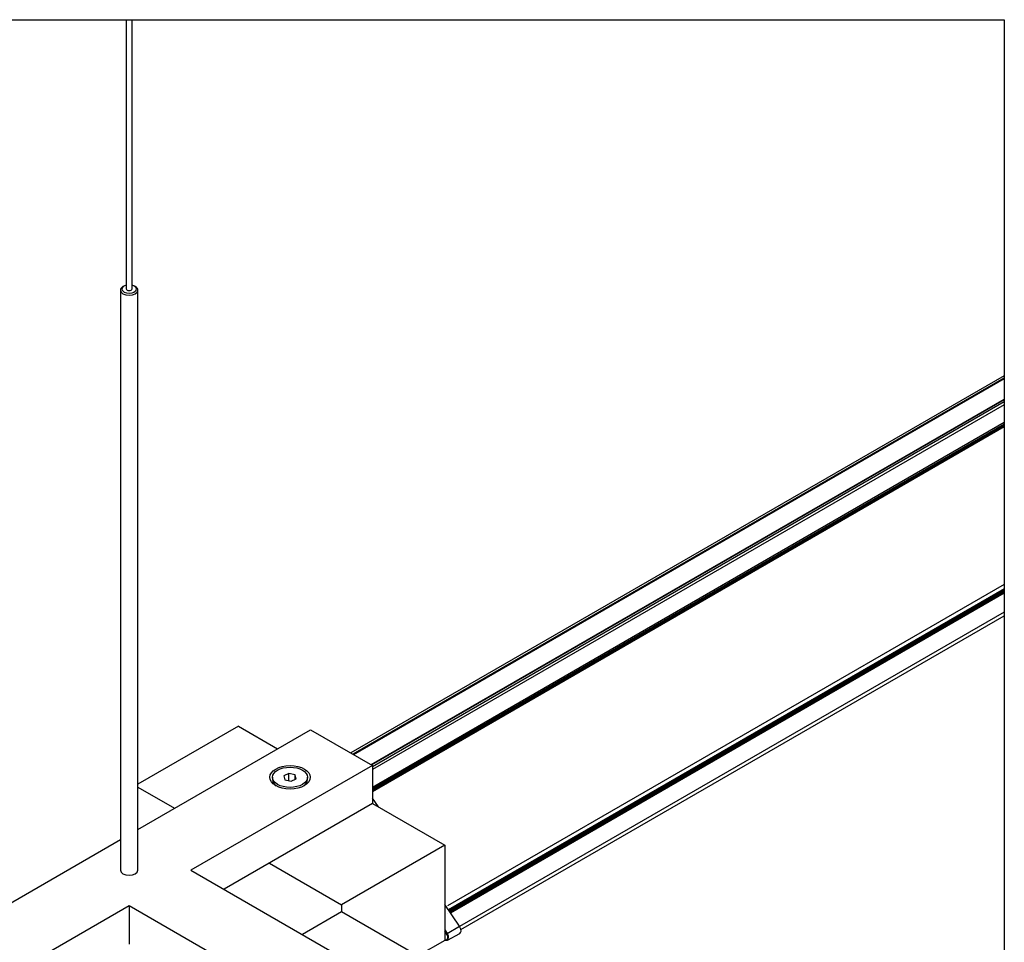
# Model space of a CAD drawing. Units: inches. Extents: x 2.3 to 22.1, y 1.3 to 21.6.
# Drawn here: x 16.5 to 22.1, y 16.4 to 21.6 of the extents above; entities that cross this region are included whole.
import ezdxf

# ---------------------------------------------------------------- set-up
doc = ezdxf.new("R2010")
doc.units = ezdxf.units.IN
doc.header["$MEASUREMENT"] = 0
doc.layers.add('Livello 1', color=7, linetype='Continuous')

# ---------------------------------------------------------------- blocks, each defined once
blk = doc.blocks.new('block 46')
at = {"layer": 'Livello 1', "color": 7, "lineweight": 25, "true_color": 0xffffff}
blk.add_lwpolyline([(18.907, 16.2444), (18.3262, 16.5797)], dxfattribs=at)
blk = doc.blocks.new('block 48')
at = {"layer": 'Livello 1', "color": 7, "lineweight": 25, "true_color": 0xffffff}
blk.add_lwpolyline([(18.3262, 16.5797), (18.1055, 16.4523)], dxfattribs=at)
blk = doc.blocks.new('block 162')
at = {"layer": 'Livello 1', "color": 7, "lineweight": 25, "true_color": 0xffffff}
blk.add_lwpolyline([(17.1462, 20.0872), (17.1462, 21.6034)], dxfattribs=at)
blk = doc.blocks.new('block 163')
at = {"layer": 'Livello 1', "color": 7, "lineweight": 25, "true_color": 0xffffff}
blk.add_lwpolyline([(17.1133, 21.6034), (17.1133, 20.0872)], dxfattribs=at)
blk = doc.blocks.new('block 207')
at = {"layer": 'Livello 1', "color": 7, "lineweight": 25, "true_color": 0xffffff}
blk.add_open_spline([(17.1708, 20.0872), (17.1708, 20.0966), (17.1612, 20.1051), (17.1462, 20.1089)], degree=3, dxfattribs=at)
blk = doc.blocks.new('block 208')
at = {"layer": 'Livello 1', "color": 7, "lineweight": 25, "true_color": 0xffffff}
blk.add_open_spline([(17.1133, 20.1089), (17.0926, 20.1036), (17.0831, 20.0897), (17.0921, 20.0777), (17.1012, 20.0657), (17.1254, 20.0602), (17.1462, 20.0654), (17.1612, 20.0692), (17.1708, 20.0777), (17.1708, 20.0872)], degree=3, knots=[0, 0, 0, 0, 1, 1, 1, 2, 2, 2, 3, 3, 3, 3], dxfattribs=at)
blk = doc.blocks.new('block 209')
at = {"layer": 'Livello 1', "color": 7, "lineweight": 25, "true_color": 0xffffff}
blk.add_open_spline([(17.0949, 20.1006), (17.0857, 20.0952), (17.0805, 20.088), (17.0805, 20.0804)], degree=3, dxfattribs=at)
blk = doc.blocks.new('block 210')
at = {"layer": 'Livello 1', "color": 7, "lineweight": 25, "true_color": 0xffffff}
blk.add_open_spline([(17.0805, 20.0804), (17.0805, 20.0647), (17.1026, 20.052), (17.1298, 20.052), (17.157, 20.052), (17.1791, 20.0647), (17.1791, 20.0804), (17.1791, 20.088), (17.1739, 20.0952), (17.1646, 20.1006)], degree=3, knots=[0, 0, 0, 0, 1, 1, 1, 2, 2, 2, 3, 3, 3, 3], dxfattribs=at)
blk = doc.blocks.new('block 211')
at = {"layer": 'Livello 1', "color": 7, "lineweight": 25, "true_color": 0xffffff}
blk.add_open_spline([(17.1133, 20.0872), (17.1133, 20.0819), (17.1207, 20.0777), (17.1298, 20.0777), (17.1388, 20.0777), (17.1462, 20.0819), (17.1462, 20.0872)], degree=3, knots=[0, 0, 0, 0, 1, 1, 1, 2, 2, 2, 2], dxfattribs=at)
blk = doc.blocks.new('block 212')
at = {"layer": 'Livello 1', "color": 7, "lineweight": 25, "true_color": 0xffffff}
blk.add_lwpolyline([(17.1646, 20.1006), (17.1588, 20.1039)], dxfattribs=at)
blk = doc.blocks.new('block 213')
at = {"layer": 'Livello 1', "color": 7, "lineweight": 25, "true_color": 0xffffff}
blk.add_lwpolyline([(17.1007, 20.1039), (17.0949, 20.1006)], dxfattribs=at)
blk = doc.blocks.new('block 214')
at = {"layer": 'Livello 1', "color": 7, "lineweight": 25, "true_color": 0xffffff}
blk.add_lwpolyline([(17.1791, 16.8145), (17.1791, 20.0804)], dxfattribs=at)
blk = doc.blocks.new('block 215')
at = {"layer": 'Livello 1', "color": 7, "lineweight": 25, "true_color": 0xffffff}
blk.add_lwpolyline([(17.0805, 20.0804), (17.0805, 16.8145)], dxfattribs=at)
blk = doc.blocks.new('block 217')
at = {"layer": 'Livello 1', "color": 7, "lineweight": 25, "true_color": 0xffffff}
blk.add_open_spline([(17.0805, 16.8145), (17.0805, 16.7988), (17.1026, 16.786), (17.1298, 16.786), (17.157, 16.786), (17.1791, 16.7988), (17.1791, 16.8145)], degree=3, knots=[0, 0, 0, 0, 1, 1, 1, 2, 2, 2, 2], dxfattribs=at)
blk = doc.blocks.new('block 283')
at = {"layer": 'Livello 1', "color": 7, "lineweight": 25, "true_color": 0xffffff}
blk.add_open_spline([(17.9372, 17.3376), (17.9372, 17.3061), (17.9814, 17.2807), (18.0358, 17.2807), (18.0902, 17.2807), (18.1344, 17.3061), (18.1344, 17.3376), (18.1344, 17.369), (18.0902, 17.3945), (18.0358, 17.3945), (17.9814, 17.3945), (17.9372, 17.369), (17.9372, 17.3376), (17.9372, 17.3376), (17.9372, 17.3376), (17.9372, 17.3376)], degree=3, knots=[0, 0, 0, 0, 1, 1, 1, 2, 2, 2, 3, 3, 3, 4, 4, 4, 5, 5, 5, 5], dxfattribs=at)
blk = doc.blocks.new('block 284')
at = {"layer": 'Livello 1', "color": 7, "lineweight": 25, "true_color": 0xffffff}
blk.add_lwpolyline([(18.0295, 17.3187), (18.0295, 17.3592)], dxfattribs=at)
blk = doc.blocks.new('block 285')
at = {"layer": 'Livello 1', "color": 7, "lineweight": 25, "true_color": 0xffffff}
blk.add_lwpolyline([(18.065, 17.3269), (18.065, 17.3515)], dxfattribs=at)
blk = doc.blocks.new('block 286')
at = {"layer": 'Livello 1', "color": 7, "lineweight": 25, "true_color": 0xffffff}
blk.add_lwpolyline([(18.065, 17.3515), (18.0295, 17.3592)], dxfattribs=at)
blk = doc.blocks.new('block 287')
at = {"layer": 'Livello 1', "color": 7, "lineweight": 25, "true_color": 0xffffff}
blk.add_lwpolyline([(18.0295, 17.3592), (18.0002, 17.3452)], dxfattribs=at)
blk = doc.blocks.new('block 288')
at = {"layer": 'Livello 1', "color": 7, "lineweight": 25, "true_color": 0xffffff}
blk.add_lwpolyline([(18.0002, 17.3452), (18.0066, 17.3236)], dxfattribs=at)
blk = doc.blocks.new('block 289')
at = {"layer": 'Livello 1', "color": 7, "lineweight": 25, "true_color": 0xffffff}
blk.add_lwpolyline([(18.0066, 17.3236), (18.0421, 17.316)], dxfattribs=at)
blk = doc.blocks.new('block 290')
at = {"layer": 'Livello 1', "color": 7, "lineweight": 25, "true_color": 0xffffff}
blk.add_lwpolyline([(18.0421, 17.316), (18.0713, 17.3299)], dxfattribs=at)
blk = doc.blocks.new('block 291')
at = {"layer": 'Livello 1', "color": 7, "lineweight": 25, "true_color": 0xffffff}
blk.add_lwpolyline([(18.0713, 17.3299), (18.065, 17.3515)], dxfattribs=at)
blk = doc.blocks.new('block 292')
at = {"layer": 'Livello 1', "color": 7, "lineweight": 25, "true_color": 0xffffff}
blk.add_open_spline([(17.9372, 17.3241), (17.9372, 17.3119), (17.9441, 17.2999), (17.9569, 17.2901)], degree=3, dxfattribs=at)
blk = doc.blocks.new('block 293')
at = {"layer": 'Livello 1', "color": 7, "lineweight": 25, "true_color": 0xffffff}
blk.add_open_spline([(18.1147, 17.2901), (18.1275, 17.2999), (18.1344, 17.3119), (18.1344, 17.3241)], degree=3, dxfattribs=at)
blk = doc.blocks.new('block 294')
at = {"layer": 'Livello 1', "color": 7, "lineweight": 25, "true_color": 0xffffff}
blk.add_lwpolyline([(18.1344, 17.3241), (18.1344, 17.3376)], dxfattribs=at)
blk = doc.blocks.new('block 295')
at = {"layer": 'Livello 1', "color": 7, "lineweight": 25, "true_color": 0xffffff}
blk.add_lwpolyline([(17.9372, 17.3376), (17.9372, 17.3241)], dxfattribs=at)
blk = doc.blocks.new('block 301')
at = {"layer": 'Livello 1', "color": 7, "lineweight": 25, "true_color": 0xffffff}
blk.add_lwpolyline([(12.2016, 21.6034), (22.0579, 21.6034)], dxfattribs=at)
blk = doc.blocks.new('block 302')
at = {"layer": 'Livello 1', "color": 7, "lineweight": 25, "true_color": 0xffffff}
blk.add_lwpolyline([(22.0579, 21.6034), (22.0579, 11.7472)], dxfattribs=at)
blk = doc.blocks.new('block 327')
at = {"layer": 'Livello 1', "color": 7, "lineweight": 25, "true_color": 0xffffff}
blk.add_lwpolyline([(15.7591, 16.2243), (17.0805, 16.9872)], dxfattribs=at)
blk = doc.blocks.new('block 328')
at = {"layer": 'Livello 1', "color": 7, "lineweight": 25, "true_color": 0xffffff}
blk.add_lwpolyline([(17.1791, 17.0441), (18.152, 17.6058)], dxfattribs=at)
blk = doc.blocks.new('block 329')
at = {"layer": 'Livello 1', "color": 7, "lineweight": 25, "true_color": 0xffffff}
blk.add_lwpolyline([(18.152, 17.6058), (18.5004, 17.4046)], dxfattribs=at)
blk = doc.blocks.new('block 330')
at = {"layer": 'Livello 1', "color": 7, "lineweight": 25, "true_color": 0xffffff}
blk.add_lwpolyline([(18.5004, 17.4046), (17.4782, 16.8145)], dxfattribs=at)
blk = doc.blocks.new('block 331')
at = {"layer": 'Livello 1', "color": 7, "lineweight": 25, "true_color": 0xffffff}
blk.add_lwpolyline([(17.4782, 16.8145), (18.5004, 16.2243)], dxfattribs=at)
blk = doc.blocks.new('block 333')
at = {"layer": 'Livello 1', "color": 7, "lineweight": 25, "true_color": 0xffffff}
blk.add_lwpolyline([(18.152, 16.0231), (17.1298, 16.6133)], dxfattribs=at)
blk = doc.blocks.new('block 334')
at = {"layer": 'Livello 1', "color": 7, "lineweight": 25, "true_color": 0xffffff}
blk.add_lwpolyline([(17.1298, 16.6133), (16.1076, 16.0231)], dxfattribs=at)
blk = doc.blocks.new('block 339')
at = {"layer": 'Livello 1', "color": 7, "lineweight": 25, "true_color": 0xffffff}
blk.add_lwpolyline([(18.5004, 17.19), (17.6641, 16.7072)], dxfattribs=at)
blk = doc.blocks.new('block 342')
at = {"layer": 'Livello 1', "color": 7, "lineweight": 25, "true_color": 0xffffff}
blk.add_lwpolyline([(17.1298, 16.6133), (17.1298, 16.3987)], dxfattribs=at)
blk = doc.blocks.new('block 345')
at = {"layer": 'Livello 1', "color": 7, "lineweight": 25, "true_color": 0xffffff}
blk.add_lwpolyline([(18.5004, 17.4046), (18.5004, 17.19)], dxfattribs=at)
blk = doc.blocks.new('block 347')
at = {"layer": 'Livello 1', "color": 7, "lineweight": 25, "true_color": 0xffffff}
blk.add_open_spline([(17.9218, 17.3376), (17.9218, 17.3012), (17.9728, 17.2717), (18.0358, 17.2717), (18.0988, 17.2717), (18.1498, 17.3012), (18.1498, 17.3376), (18.1498, 17.3739), (18.0988, 17.4034), (18.0358, 17.4034), (17.9728, 17.4034), (17.9218, 17.3739), (17.9218, 17.3376), (17.9218, 17.3376), (17.9218, 17.3376), (17.9218, 17.3376)], degree=3, knots=[0, 0, 0, 0, 1, 1, 1, 2, 2, 2, 3, 3, 3, 4, 4, 4, 5, 5, 5, 5], dxfattribs=at)
blk = doc.blocks.new('block 446')
at = {"layer": 'Livello 1', "color": 7, "lineweight": 25, "true_color": 0xffffff}
blk.add_lwpolyline([(22.0579, 19.3265), (18.5004, 17.2726)], dxfattribs=at)
blk = doc.blocks.new('block 447')
at = {"layer": 'Livello 1', "color": 7, "lineweight": 25, "true_color": 0xffffff}
blk.add_lwpolyline([(18.9246, 16.5717), (18.9246, 16.5717)], dxfattribs=at)
blk = doc.blocks.new('block 448')
at = {"layer": 'Livello 1', "color": 7, "lineweight": 25, "true_color": 0xffffff}
blk.add_lwpolyline([(22.0579, 18.374), (18.939, 16.5733)], dxfattribs=at)
blk = doc.blocks.new('block 449')
at = {"layer": 'Livello 1', "color": 7, "lineweight": 25, "true_color": 0xffffff}
blk.add_lwpolyline([(22.0579, 18.2679), (18.9907, 16.4971)], dxfattribs=at)
blk = doc.blocks.new('block 450')
at = {"layer": 'Livello 1', "color": 7, "lineweight": 25, "true_color": 0xffffff}
blk.add_lwpolyline([(22.0579, 19.5988), (18.3789, 17.4748)], dxfattribs=at)
blk = doc.blocks.new('block 451')
at = {"layer": 'Livello 1', "color": 7, "lineweight": 25, "true_color": 0xffffff}
blk.add_lwpolyline([(22.0579, 19.5854), (18.3905, 17.4681)], dxfattribs=at)
blk = doc.blocks.new('block 452')
at = {"layer": 'Livello 1', "color": 7, "lineweight": 25, "true_color": 0xffffff}
blk.add_lwpolyline([(22.0579, 19.4639), (18.4958, 17.4073)], dxfattribs=at)
blk = doc.blocks.new('block 453')
at = {"layer": 'Livello 1', "color": 7, "lineweight": 25, "true_color": 0xffffff}
blk.add_lwpolyline([(22.0579, 19.4513), (18.5004, 17.3974)], dxfattribs=at)
blk = doc.blocks.new('block 454')
at = {"layer": 'Livello 1', "color": 7, "lineweight": 25, "true_color": 0xffffff}
blk.add_lwpolyline([(22.0579, 19.4348), (18.5004, 17.3809)], dxfattribs=at)
blk = doc.blocks.new('block 455')
at = {"layer": 'Livello 1', "color": 7, "lineweight": 25, "true_color": 0xffffff}
blk.add_lwpolyline([(22.0579, 19.335), (18.5004, 17.2811)], dxfattribs=at)
blk = doc.blocks.new('block 456')
at = {"layer": 'Livello 1', "color": 7, "lineweight": 25, "true_color": 0xffffff}
blk.add_lwpolyline([(22.0579, 19.3225), (18.5004, 17.2686)], dxfattribs=at)
blk = doc.blocks.new('block 457')
at = {"layer": 'Livello 1', "color": 7, "lineweight": 25, "true_color": 0xffffff}
blk.add_lwpolyline([(22.0579, 18.4238), (18.9221, 16.6134)], dxfattribs=at)
blk = doc.blocks.new('block 458')
at = {"layer": 'Livello 1', "color": 7, "lineweight": 25, "true_color": 0xffffff}
blk.add_lwpolyline([(18.9978, 16.4799), (22.0579, 18.2466)], dxfattribs=at)
blk = doc.blocks.new('block 459')
at = {"layer": 'Livello 1', "color": 7, "lineweight": 25, "true_color": 0xffffff}
blk.add_lwpolyline([(22.0579, 18.3806), (18.9358, 16.5781)], dxfattribs=at)
blk = doc.blocks.new('block 460')
at = {"layer": 'Livello 1', "color": 7, "lineweight": 25, "true_color": 0xffffff}
blk.add_lwpolyline([(22.0579, 19.599), (18.3788, 17.4748)], dxfattribs=at)
blk = doc.blocks.new('block 461')
at = {"layer": 'Livello 1', "color": 7, "lineweight": 25, "true_color": 0xffffff}
blk.add_lwpolyline([(22.0579, 19.464), (18.4957, 17.4073)], dxfattribs=at)
blk = doc.blocks.new('block 462')
at = {"layer": 'Livello 1', "color": 7, "lineweight": 25, "true_color": 0xffffff}
blk.add_lwpolyline([(18.907, 16.4188), (18.756, 16.3316)], dxfattribs=at)
blk = doc.blocks.new('block 463')
at = {"layer": 'Livello 1', "color": 7, "lineweight": 25, "true_color": 0xffffff}
blk.add_lwpolyline([(17.7454, 17.6259), (17.1791, 17.2989)], dxfattribs=at)
blk = doc.blocks.new('block 464')
at = {"layer": 'Livello 1', "color": 7, "lineweight": 25, "true_color": 0xffffff}
blk.add_lwpolyline([(17.1791, 17.2823), (17.3853, 17.1632)], dxfattribs=at)
blk = doc.blocks.new('block 465')
at = {"layer": 'Livello 1', "color": 7, "lineweight": 25, "true_color": 0xffffff}
blk.add_lwpolyline([(17.9196, 16.8547), (18.3262, 16.62)], dxfattribs=at)
blk = doc.blocks.new('block 466')
at = {"layer": 'Livello 1', "color": 7, "lineweight": 25, "true_color": 0xffffff}
blk.add_lwpolyline([(18.907, 16.9553), (18.3262, 16.62)], dxfattribs=at)
blk = doc.blocks.new('block 467')
at = {"layer": 'Livello 1', "color": 7, "lineweight": 25, "true_color": 0xffffff}
blk.add_lwpolyline([(17.7454, 17.6259), (17.9661, 17.4985)], dxfattribs=at)
blk = doc.blocks.new('block 468')
at = {"layer": 'Livello 1', "color": 7, "lineweight": 25, "true_color": 0xffffff}
blk.add_lwpolyline([(18.5004, 17.19), (18.907, 16.9553)], dxfattribs=at)
blk = doc.blocks.new('block 469')
at = {"layer": 'Livello 1', "color": 7, "lineweight": 25, "true_color": 0xffffff}
blk.add_lwpolyline([(18.3262, 16.62), (18.3262, 16.5797)], dxfattribs=at)
blk = doc.blocks.new('block 470')
at = {"layer": 'Livello 1', "color": 7, "lineweight": 25, "true_color": 0xffffff}
blk.add_lwpolyline([(18.907, 16.9553), (18.907, 16.4188)], dxfattribs=at)
blk = doc.blocks.new('block 471')
at = {"layer": 'Livello 1', "color": 7, "lineweight": 25, "true_color": 0xffffff}
blk.add_lwpolyline([(18.9207, 16.4586), (18.9896, 16.4988)], dxfattribs=at)
blk = doc.blocks.new('block 472')
at = {"layer": 'Livello 1', "color": 7, "lineweight": 25, "true_color": 0xffffff}
blk.add_open_spline([(18.9223, 16.4211), (18.9307, 16.4255), (18.931, 16.4406), (18.923, 16.4548), (18.9223, 16.4561), (18.9215, 16.4574), (18.9207, 16.4586)], degree=3, knots=[0, 0, 0, 0, 1, 1, 1, 2, 2, 2, 2], dxfattribs=at)
blk = doc.blocks.new('block 473')
at = {"layer": 'Livello 1', "color": 7, "lineweight": 25, "true_color": 0xffffff}
blk.add_open_spline([(18.9914, 16.4572), (19.0007, 16.462), (19.001, 16.4788), (18.9922, 16.4946), (18.9914, 16.4961), (18.9905, 16.4975), (18.9896, 16.4988)], degree=3, knots=[0, 0, 0, 0, 1, 1, 1, 2, 2, 2, 2], dxfattribs=at)
blk = doc.blocks.new('block 474')
at = {"layer": 'Livello 1', "color": 7, "lineweight": 25, "true_color": 0xffffff}
blk.add_lwpolyline([(18.907, 16.4788), (18.9207, 16.4586)], dxfattribs=at)
blk = doc.blocks.new('block 475')
at = {"layer": 'Livello 1', "color": 7, "lineweight": 25, "true_color": 0xffffff}
blk.add_lwpolyline([(18.9896, 16.4988), (18.907, 16.6205)], dxfattribs=at)
blk = doc.blocks.new('block 476')
at = {"layer": 'Livello 1', "color": 7, "lineweight": 25, "true_color": 0xffffff}
blk.add_lwpolyline([(18.5332, 17.1711), (18.5004, 17.2193)], dxfattribs=at)
blk = doc.blocks.new('block 477')
at = {"layer": 'Livello 1', "color": 7, "lineweight": 25, "true_color": 0xffffff}
blk.add_lwpolyline([(18.917, 16.456), (18.907, 16.4708)], dxfattribs=at)
blk = doc.blocks.new('block 478')
at = {"layer": 'Livello 1', "color": 7, "lineweight": 25, "true_color": 0xffffff}
blk.add_open_spline([(18.907, 16.4235), (18.9172, 16.4184), (18.9249, 16.4242), (18.9242, 16.4364), (18.9238, 16.4427), (18.9212, 16.4498), (18.917, 16.456)], degree=3, knots=[0, 0, 0, 0, 1, 1, 1, 2, 2, 2, 2], dxfattribs=at)
blk = doc.blocks.new('block 479')
at = {"layer": 'Livello 1', "color": 7, "lineweight": 25, "true_color": 0xffffff}
blk.add_open_spline([(18.9207, 16.4586), (18.9194, 16.4578), (18.9178, 16.4567), (18.917, 16.456)], degree=3, dxfattribs=at)
blk = doc.blocks.new('block 480')
at = {"layer": 'Livello 1', "color": 7, "lineweight": 25, "true_color": 0xffffff}
blk.add_lwpolyline([(18.9223, 16.4211), (18.9914, 16.4572)], dxfattribs=at)
blk = doc.blocks.new('block 481')
at = {"layer": 'Livello 1', "color": 7, "lineweight": 25, "true_color": 0xffffff}
blk.add_open_spline([(18.9064, 16.4227), (18.9094, 16.4213), (18.9119, 16.4202), (18.9147, 16.4198), (18.917, 16.4195), (18.9196, 16.4196), (18.9213, 16.4207)], degree=3, knots=[0, 0, 0, 0, 1, 1, 1, 2, 2, 2, 2], dxfattribs=at)
blk = doc.blocks.new('block 482')
at = {"layer": 'Livello 1', "color": 7, "lineweight": 25, "true_color": 0xffffff}
blk.add_lwpolyline([(22.0579, 19.3106), (18.5004, 17.2566)], dxfattribs=at)
blk = doc.blocks.new('block 483')
at = {"layer": 'Livello 1', "color": 7, "lineweight": 25, "true_color": 0xffffff}
blk.add_lwpolyline([(22.0579, 18.3985), (18.9271, 16.5909)], dxfattribs=at)
blk = doc.blocks.new('block 484')
at = {"layer": 'Livello 1', "color": 7, "lineweight": 25, "true_color": 0xffffff}
blk.add_lwpolyline([(22.0579, 18.3921), (18.9302, 16.5863)], dxfattribs=at)
blk = doc.blocks.new('block 485')
at = {"layer": 'Livello 1', "color": 7, "lineweight": 25, "true_color": 0xffffff}
blk.add_lwpolyline([(22.0579, 18.3887), (18.9319, 16.5839)], dxfattribs=at)
blk = doc.blocks.new('block 486')
at = {"layer": 'Livello 1', "color": 7, "lineweight": 25, "true_color": 0xffffff}
blk.add_lwpolyline([(22.0579, 19.3155), (18.5004, 17.2616)], dxfattribs=at)
blk = doc.blocks.new('block 487')
at = {"layer": 'Livello 1', "color": 7, "lineweight": 25, "true_color": 0xffffff}
blk.add_lwpolyline([(18.9319, 16.5839), (22.0579, 18.3887)], dxfattribs=at)
blk = doc.blocks.new('block 488')
at = {"layer": 'Livello 1', "color": 7, "lineweight": 25, "true_color": 0xffffff}
blk.add_lwpolyline([(18.4931, 17.4089), (22.0579, 19.467)], dxfattribs=at)
blk = doc.blocks.new('block 489')
at = {"layer": 'Livello 1', "color": 7, "lineweight": 25, "true_color": 0xffffff}
blk.add_lwpolyline([(18.3932, 17.4665), (22.0579, 19.5823)], dxfattribs=at)
blk = doc.blocks.new('block 490')
at = {"layer": 'Livello 1', "color": 7, "lineweight": 25, "true_color": 0xffffff}
blk.add_lwpolyline([(22.0579, 19.5824), (18.3932, 17.4665)], dxfattribs=at)

msp = doc.modelspace()

# ---------------------------------------------------------------- block references
at = {"layer": 'Livello 1'}
for name in ['block 301', 'block 163', 'block 162', 'block 302', 'block 209', 'block 210', 'block 215', 'block 208', 'block 213', 'block 211', 'block 207', 'block 212', 'block 214', 'block 460', 'block 450', 'block 451', 'block 490', 'block 489', 'block 488', 'block 461', 'block 452', 'block 453', 'block 454', 'block 455', 'block 446', 'block 456', 'block 486', 'block 482', 'block 457', 'block 483', 'block 484', 'block 485', 'block 487', 'block 459', 'block 448', 'block 449', 'block 458', 'block 463', 'block 328', 'block 467', 'block 329', 'block 330', 'block 347', 'block 283', 'block 287', 'block 284', 'block 286', 'block 345', 'block 295', 'block 292', 'block 288', 'block 289', 'block 290', 'block 285', 'block 291', 'block 293', 'block 294', 'block 464', 'block 339', 'block 476', 'block 468', 'block 327', 'block 466', 'block 470', 'block 217', 'block 331', 'block 465', 'block 334', 'block 333', 'block 342', 'block 48', 'block 469', 'block 46', 'block 475', 'block 447', 'block 474', 'block 477', 'block 471', 'block 473', 'block 462', 'block 481', 'block 478', 'block 479', 'block 472', 'block 480']:
    msp.add_blockref(name, (0, 0), dxfattribs=at)

doc.saveas('drawing.dxf')
